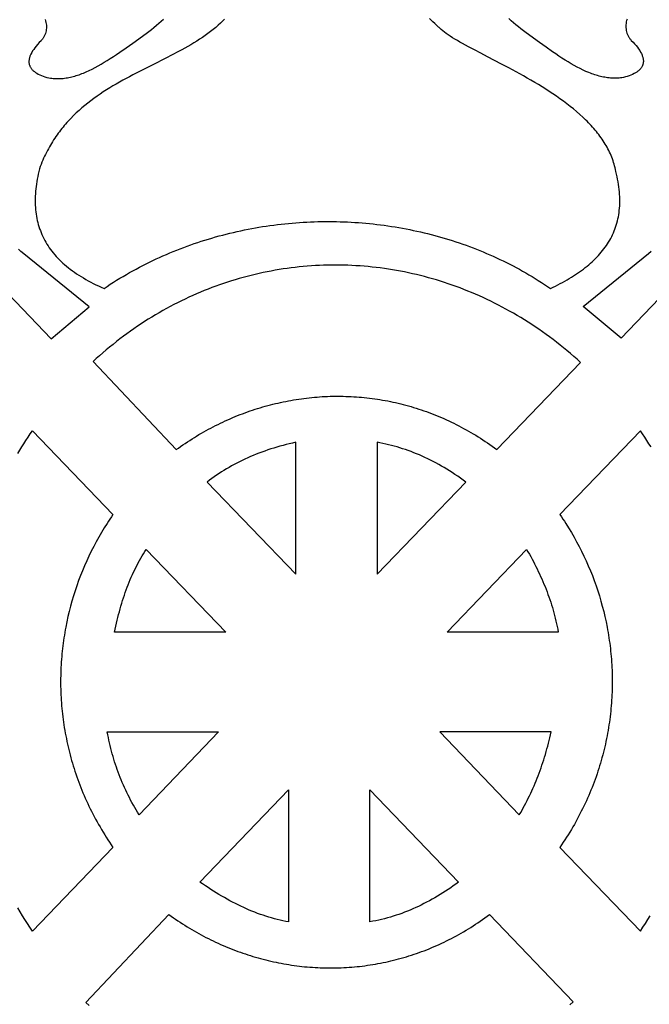
# Model space of a CAD drawing. Extents: x -4262 to 6338, y -1802 to 5805.
# Drawn here: x -3438 to -3247, y 4164 to 4463 of the extents above; entities that cross this region are included whole.
import ezdxf

# ---------------------------------------------------------------- set-up
doc = ezdxf.new("R2010")
doc.units = 0
doc.layers.add('IMPORT_-_2', color=18, linetype='CONTINUOUS')

msp = doc.modelspace()

# ---------------------------------------------------------------- linework, layer by layer
at = {"layer": 'IMPORT_-_2'}
for points in [[(-3430.27, 4462.78), (-3430.13, 4462.35), (-3430.02, 4461.92), (-3429.95, 4461.49), (-3429.9, 4461.05), (-3429.88, 4460.62), (-3429.89, 4460.19), (-3429.93, 4459.76), (-3430, 4459.33), (-3430.09, 4458.92), (-3430.21, 4458.51), (-3430.37, 4458.11), (-3430.45, 4457.92), (-3430.54, 4457.73), (-3430.64, 4457.54), (-3430.75, 4457.35), (-3430.87, 4457.17), (-3430.99, 4456.99), (-3431.11, 4456.82), (-3431.25, 4456.65), (-3431.39, 4456.49), (-3431.53, 4456.33), (-3432.06, 4455.78), (-3432.55, 4455.25), (-3432.99, 4454.73), (-3433.39, 4454.23), (-3433.75, 4453.74), (-3434.07, 4453.26), (-3434.35, 4452.79), (-3434.59, 4452.33), (-3434.69, 4452.11), (-3434.78, 4451.89), (-3434.87, 4451.67), (-3434.94, 4451.46), (-3435, 4451.25), (-3435.06, 4451.04), (-3435.1, 4450.84), (-3435.14, 4450.64), (-3435.16, 4450.44), (-3435.18, 4450.25), (-3435.18, 4450.05), (-3435.18, 4449.87), (-3435.17, 4449.68), (-3435.14, 4449.5), (-3435.11, 4449.32), (-3435.07, 4449.14), (-3435.02, 4448.97), (-3434.96, 4448.8), (-3434.89, 4448.63), (-3434.82, 4448.47), (-3434.73, 4448.3), (-3434.63, 4448.15), (-3434.53, 4447.99), (-3434.41, 4447.84), (-3434.29, 4447.69), (-3434.16, 4447.54), (-3434.02, 4447.4), (-3433.87, 4447.26), (-3433.71, 4447.12), (-3433.55, 4446.99), (-3433.19, 4446.73), (-3432.79, 4446.48), (-3432.37, 4446.25), (-3431.91, 4446.02), (-3431.42, 4445.81), (-3430.89, 4445.61), (-3430.33, 4445.42), (-3429.75, 4445.24), (-3429.13, 4445.08), (-3428.69, 4445.01), (-3428.26, 4444.96), (-3427.83, 4444.92), (-3427.4, 4444.89), (-3426.96, 4444.87), (-3426.53, 4444.86), (-3426.1, 4444.87), (-3425.67, 4444.89), (-3425.23, 4444.92), (-3424.8, 4444.95), (-3424.37, 4445), (-3423.94, 4445.06), (-3423.5, 4445.14), (-3423.07, 4445.22), (-3422.63, 4445.31), (-3422.2, 4445.41), (-3421.76, 4445.52), (-3421.33, 4445.64), (-3420.89, 4445.77), (-3420.45, 4445.91), (-3420.02, 4446.06), (-3419.58, 4446.22), (-3419.14, 4446.38), (-3418.7, 4446.56), (-3417.81, 4446.93), (-3416.92, 4447.34), (-3416.03, 4447.78), (-3415.13, 4448.25), (-3414.22, 4448.74), (-3413.31, 4449.26), (-3412.39, 4449.81), (-3411.47, 4450.38), (-3410.54, 4450.97), (-3409.6, 4451.59), (-3408.65, 4452.22), (-3407.69, 4452.87), (-3405.75, 4454.23), (-3403.77, 4455.64), (-3399.68, 4458.59), (-3398.89, 4459.19), (-3398.11, 4459.8), (-3397.35, 4460.41), (-3396.6, 4461.03), (-3395.87, 4461.66), (-3395.16, 4462.28), (-3394.45, 4462.92)], [(-3375.92, 4462.92), (-3376.44, 4462.41), (-3377.14, 4461.73), (-3377.87, 4461.06), (-3378.62, 4460.41), (-3379.38, 4459.78), (-3380.17, 4459.16), (-3380.97, 4458.55), (-3381.8, 4457.96), (-3382.63, 4457.38), (-3383.49, 4456.81), (-3384.36, 4456.25), (-3385.25, 4455.7), (-3386.15, 4455.16), (-3387.06, 4454.63), (-3387.98, 4454.11), (-3388.92, 4453.59), (-3389.86, 4453.07), (-3391.78, 4452.06), (-3393.74, 4451.06), (-3397.71, 4449.06), (-3399.72, 4448.05), (-3401.74, 4447.03), (-3403.76, 4445.99), (-3404.77, 4445.45), (-3405.77, 4444.91), (-3406.77, 4444.36), (-3407.77, 4443.8), (-3408.76, 4443.23), (-3409.75, 4442.65), (-3410.72, 4442.06), (-3411.7, 4441.45), (-3412.66, 4440.83), (-3413.62, 4440.19), (-3414.56, 4439.54), (-3415.5, 4438.87), (-3416.42, 4438.18), (-3417.33, 4437.48), (-3418.23, 4436.76), (-3419.12, 4436.01), (-3419.99, 4435.25), (-3420.84, 4434.46), (-3421.68, 4433.66), (-3422.5, 4432.82), (-3422.91, 4432.4), (-3423.3, 4431.97), (-3423.7, 4431.53), (-3424.09, 4431.09), (-3424.47, 4430.64), (-3424.86, 4430.18), (-3425.23, 4429.72), (-3425.6, 4429.25), (-3425.97, 4428.77), (-3426.32, 4428.29), (-3426.68, 4427.8), (-3427.03, 4427.3), (-3427.37, 4426.79), (-3427.71, 4426.28), (-3428.04, 4425.76), (-3428.36, 4425.23), (-3428.68, 4424.7), (-3428.99, 4424.15), (-3429.3, 4423.6), (-3429.6, 4423.04), (-3429.9, 4422.48), (-3430.18, 4421.9), (-3430.46, 4421.32), (-3430.74, 4420.72), (-3431, 4420.12), (-3431.26, 4419.51), (-3431.52, 4418.89), (-3431.76, 4418.27), (-3431.97, 4417.48), (-3432.17, 4416.7), (-3432.35, 4415.93), (-3432.51, 4415.16), (-3432.66, 4414.4), (-3432.8, 4413.65), (-3432.91, 4412.91), (-3433.02, 4412.17), (-3433.1, 4411.44), (-3433.18, 4410.71), (-3433.23, 4409.99), (-3433.27, 4409.28), (-3433.3, 4408.57), (-3433.31, 4407.87), (-3433.3, 4407.18), (-3433.28, 4406.5), (-3433.24, 4405.82), (-3433.18, 4405.15), (-3433.11, 4404.48), (-3433.02, 4403.82), (-3432.92, 4403.17), (-3432.8, 4402.52), (-3432.66, 4401.88), (-3432.51, 4401.25), (-3432.34, 4400.62), (-3432.15, 4400), (-3431.95, 4399.39), (-3431.73, 4398.79), (-3431.5, 4398.19), (-3431.25, 4397.59), (-3430.98, 4397.01), (-3430.69, 4396.42), (-3430.39, 4395.85), (-3430.07, 4395.28), (-3429.74, 4394.72), (-3429.39, 4394.17), (-3429.02, 4393.62), (-3428.63, 4393.08), (-3428.23, 4392.55), (-3427.81, 4392.02), (-3427.37, 4391.5), (-3426.91, 4390.98), (-3426.44, 4390.47), (-3425.95, 4389.97), (-3425.44, 4389.47), (-3424.92, 4388.98), (-3424.38, 4388.5), (-3423.82, 4388.02), (-3423.24, 4387.55), (-3422.65, 4387.09), (-3422.03, 4386.63), (-3421.4, 4386.18), (-3420.76, 4385.74), (-3420.09, 4385.3), (-3419.41, 4384.87), (-3418.71, 4384.44), (-3417.99, 4384.02), (-3417.25, 4383.61), (-3416.49, 4383.21), (-3415.72, 4382.81), (-3414.93, 4382.41), (-3414.12, 4382.03), (-3413.29, 4381.64), (-3412.44, 4381.27), (-3411.5, 4381.9), (-3410.54, 4382.53), (-3409.58, 4383.14), (-3408.62, 4383.75), (-3407.65, 4384.34), (-3406.67, 4384.93), (-3405.69, 4385.5), (-3404.7, 4386.07), (-3403.71, 4386.62), (-3402.72, 4387.16), (-3401.72, 4387.7), (-3400.71, 4388.22), (-3399.7, 4388.73), (-3398.69, 4389.24), (-3397.67, 4389.73), (-3396.65, 4390.21), (-3395.62, 4390.68), (-3394.59, 4391.15), (-3393.55, 4391.6), (-3392.51, 4392.04), (-3391.47, 4392.47), (-3390.42, 4392.9), (-3389.37, 4393.31), (-3388.32, 4393.71), (-3387.26, 4394.1), (-3386.2, 4394.48), (-3385.13, 4394.86), (-3384.07, 4395.22), (-3383, 4395.57), (-3381.92, 4395.91), (-3380.84, 4396.24), (-3379.77, 4396.56), (-3378.68, 4396.87), (-3377.6, 4397.18), (-3376.51, 4397.47), (-3375.42, 4397.75), (-3374.33, 4398.02), (-3373.23, 4398.28), (-3372.14, 4398.53), (-3371.04, 4398.77), (-3369.94, 4399), (-3368.84, 4399.23), (-3367.73, 4399.44), (-3366.63, 4399.64), (-3365.52, 4399.83), (-3364.41, 4400.01), (-3363.3, 4400.18), (-3362.19, 4400.34), (-3361.07, 4400.49), (-3359.96, 4400.63), (-3358.84, 4400.77), (-3357.73, 4400.89), (-3356.61, 4401), (-3355.49, 4401.1), (-3354.38, 4401.19), (-3353.26, 4401.27), (-3352.14, 4401.34), (-3351.02, 4401.4), (-3349.9, 4401.46), (-3348.78, 4401.5), (-3347.66, 4401.53), (-3346.54, 4401.55), (-3345.41, 4401.56), (-3344.29, 4401.57), (-3343.17, 4401.56), (-3342.05, 4401.54), (-3340.94, 4401.51), (-3339.82, 4401.47), (-3338.7, 4401.43), (-3337.58, 4401.37), (-3336.47, 4401.3), (-3335.35, 4401.22), (-3334.24, 4401.14), (-3333.12, 4401.04), (-3332.01, 4400.93), (-3330.9, 4400.82), (-3329.79, 4400.69), (-3328.68, 4400.55), (-3327.57, 4400.41), (-3326.47, 4400.25), (-3325.37, 4400.09), (-3324.27, 4399.91), (-3323.17, 4399.72), (-3322.07, 4399.53), (-3320.97, 4399.32), (-3319.88, 4399.11), (-3318.79, 4398.88), (-3317.7, 4398.65), (-3316.62, 4398.4), (-3315.54, 4398.15), (-3314.45, 4397.89), (-3313.38, 4397.61), (-3312.3, 4397.33), (-3311.23, 4397.04), (-3310.16, 4396.73), (-3309.1, 4396.42), (-3308.04, 4396.1), (-3306.98, 4395.76), (-3305.92, 4395.42), (-3304.87, 4395.07), (-3303.82, 4394.71), (-3302.78, 4394.34), (-3301.74, 4393.96), (-3300.7, 4393.56), (-3299.67, 4393.16), (-3298.64, 4392.75), (-3297.62, 4392.33), (-3296.6, 4391.9), (-3295.58, 4391.46), (-3294.57, 4391.01), (-3293.56, 4390.55), (-3292.56, 4390.09), (-3291.56, 4389.61), (-3290.57, 4389.12), (-3289.58, 4388.62), (-3288.6, 4388.11), (-3287.62, 4387.6), (-3286.65, 4387.07), (-3285.69, 4386.53), (-3284.73, 4385.99), (-3283.77, 4385.43), (-3282.82, 4384.87), (-3281.88, 4384.29), (-3280.94, 4383.71), (-3280, 4383.11), (-3279.08, 4382.51), (-3278.16, 4381.89), (-3277.24, 4381.27), (-3276.49, 4381.63), (-3275.75, 4381.99), (-3275.03, 4382.36), (-3274.32, 4382.74), (-3273.61, 4383.11), (-3272.92, 4383.5), (-3272.25, 4383.88), (-3271.58, 4384.27), (-3270.93, 4384.67), (-3270.29, 4385.07), (-3269.66, 4385.48), (-3269.05, 4385.89), (-3268.45, 4386.31), (-3267.86, 4386.73), (-3267.29, 4387.16), (-3266.73, 4387.59), (-3266.18, 4388.03), (-3265.64, 4388.47), (-3265.12, 4388.92), (-3264.62, 4389.38), (-3264.12, 4389.84), (-3263.64, 4390.31), (-3263.18, 4390.78), (-3262.73, 4391.26), (-3262.29, 4391.75), (-3261.87, 4392.24), (-3261.46, 4392.74), (-3261.07, 4393.25), (-3260.69, 4393.76), (-3260.32, 4394.28), (-3259.97, 4394.81), (-3259.64, 4395.35), (-3259.32, 4395.89), (-3259.02, 4396.44), (-3258.73, 4396.99), (-3258.45, 4397.56), (-3258.2, 4398.13), (-3257.95, 4398.71), (-3257.73, 4399.29), (-3257.52, 4399.89), (-3257.32, 4400.49), (-3257.14, 4401.1), (-3256.98, 4401.72), (-3256.83, 4402.34), (-3256.7, 4402.98), (-3256.59, 4403.62), (-3256.49, 4404.28), (-3256.41, 4404.94), (-3256.35, 4405.61), (-3256.3, 4406.28), (-3256.27, 4406.97), (-3256.26, 4407.67), (-3256.26, 4408.37), (-3256.29, 4409.09), (-3256.33, 4409.81), (-3256.38, 4410.54), (-3256.46, 4411.29), (-3256.55, 4412.04), (-3256.66, 4412.8), (-3256.79, 4413.57), (-3256.93, 4414.35), (-3257.09, 4415.14), (-3257.28, 4415.95), (-3257.48, 4416.76), (-3257.58, 4417.31), (-3257.7, 4417.85), (-3257.83, 4418.39), (-3257.98, 4418.93), (-3258.14, 4419.46), (-3258.31, 4419.99), (-3258.49, 4420.51), (-3258.69, 4421.03), (-3258.9, 4421.55), (-3259.12, 4422.06), (-3259.35, 4422.57), (-3259.6, 4423.07), (-3259.86, 4423.57), (-3260.12, 4424.07), (-3260.4, 4424.56), (-3260.69, 4425.05), (-3260.99, 4425.53), (-3261.3, 4426.01), (-3261.62, 4426.49), (-3261.95, 4426.96), (-3262.29, 4427.43), (-3262.64, 4427.9), (-3263, 4428.36), (-3263.37, 4428.82), (-3263.74, 4429.27), (-3264.13, 4429.73), (-3264.52, 4430.17), (-3264.92, 4430.62), (-3265.33, 4431.06), (-3265.75, 4431.5), (-3266.18, 4431.93), (-3266.61, 4432.36), (-3267.5, 4433.21), (-3268.42, 4434.04), (-3269.36, 4434.87), (-3270.32, 4435.67), (-3271.31, 4436.47), (-3272.32, 4437.25), (-3273.34, 4438.02), (-3274.39, 4438.78), (-3275.45, 4439.52), (-3276.52, 4440.25), (-3277.61, 4440.97), (-3278.7, 4441.68), (-3279.81, 4442.38), (-3280.92, 4443.06), (-3282.04, 4443.73), (-3283.16, 4444.39), (-3284.29, 4445.04), (-3285.41, 4445.68), (-3286.54, 4446.31), (-3287.66, 4446.92), (-3289.88, 4448.13), (-3292.08, 4449.29), (-3296.32, 4451.49), (-3298.34, 4452.54), (-3300.28, 4453.55), (-3302.12, 4454.52), (-3303.85, 4455.47), (-3304.66, 4455.92), (-3305.45, 4456.38), (-3306.2, 4456.82), (-3306.91, 4457.26), (-3307.59, 4457.69), (-3308.22, 4458.11), (-3308.82, 4458.53), (-3309.37, 4458.94), (-3309.88, 4459.34), (-3310.34, 4459.73), (-3310.75, 4460.12), (-3310.94, 4460.32), (-3311.12, 4460.51), (-3311.71, 4461.01), (-3312.29, 4461.53), (-3312.85, 4462.06), (-3313.41, 4462.6), (-3313.94, 4463.14)], [(-3254.05, 4462.91), (-3254.19, 4462.48), (-3254.3, 4462.05), (-3254.37, 4461.62), (-3254.42, 4461.18), (-3254.44, 4460.75), (-3254.43, 4460.32), (-3254.39, 4459.89), (-3254.33, 4459.47), (-3254.23, 4459.05), (-3254.11, 4458.64), (-3253.96, 4458.24), (-3253.87, 4458.05), (-3253.78, 4457.86), (-3253.68, 4457.67), (-3253.57, 4457.48), (-3253.46, 4457.3), (-3253.34, 4457.13), (-3253.21, 4456.95), (-3253.07, 4456.78), (-3252.93, 4456.62), (-3252.79, 4456.46), (-3252.26, 4455.92), (-3251.77, 4455.38), (-3251.33, 4454.87), (-3250.93, 4454.36), (-3250.57, 4453.87), (-3250.25, 4453.39), (-3249.97, 4452.92), (-3249.73, 4452.46), (-3249.63, 4452.24), (-3249.54, 4452.02), (-3249.45, 4451.81), (-3249.38, 4451.59), (-3249.32, 4451.38), (-3249.26, 4451.17), (-3249.22, 4450.97), (-3249.18, 4450.77), (-3249.16, 4450.57), (-3249.14, 4450.38), (-3249.14, 4450.19), (-3249.14, 4450), (-3249.15, 4449.81), (-3249.18, 4449.63), (-3249.21, 4449.45), (-3249.25, 4449.27), (-3249.3, 4449.1), (-3249.36, 4448.93), (-3249.43, 4448.76), (-3249.51, 4448.6), (-3249.59, 4448.44), (-3249.69, 4448.28), (-3249.79, 4448.12), (-3249.91, 4447.97), (-3250.03, 4447.82), (-3250.16, 4447.68), (-3250.3, 4447.53), (-3250.45, 4447.39), (-3250.61, 4447.26), (-3250.78, 4447.12), (-3251.13, 4446.86), (-3251.53, 4446.61), (-3251.95, 4446.38), (-3252.41, 4446.16), (-3252.9, 4445.94), (-3253.43, 4445.74), (-3253.99, 4445.55), (-3254.57, 4445.38), (-3255.19, 4445.21), (-3255.63, 4445.14), (-3256.06, 4445.09), (-3256.49, 4445.05), (-3256.92, 4445.02), (-3257.36, 4445), (-3257.79, 4445), (-3258.22, 4445), (-3258.65, 4445.02), (-3259.09, 4445.05), (-3259.52, 4445.09), (-3259.95, 4445.14), (-3260.38, 4445.2), (-3260.82, 4445.27), (-3261.25, 4445.35), (-3261.69, 4445.44), (-3262.12, 4445.54), (-3262.56, 4445.65), (-3262.99, 4445.77), (-3263.43, 4445.9), (-3263.87, 4446.04), (-3264.31, 4446.19), (-3264.74, 4446.35), (-3265.18, 4446.52), (-3265.63, 4446.69), (-3266.51, 4447.07), (-3267.4, 4447.47), (-3268.29, 4447.91), (-3269.19, 4448.38), (-3270.1, 4448.87), (-3271.01, 4449.39), (-3271.93, 4449.94), (-3272.85, 4450.51), (-3273.78, 4451.11), (-3274.72, 4451.72), (-3275.67, 4452.35), (-3276.63, 4453.01), (-3278.57, 4454.36), (-3280.55, 4455.77), (-3284.64, 4458.72), (-3285.43, 4459.32), (-3286.21, 4459.93), (-3286.97, 4460.55), (-3287.72, 4461.16), (-3288.45, 4461.79), (-3289.17, 4462.42), (-3289.87, 4463.05)], [(-3495.44, 4436.1), (-3428.44, 4366.04), (-3416.96, 4375.7), (-3436.78, 4391.78), (-3437.59, 4392.45), (-3438.38, 4393.13)], [(-3188.88, 4436.23), (-3255.88, 4366.17), (-3267.36, 4375.84), (-3247.54, 4391.91), (-3246.73, 4392.58)], [(-3438.57, 4331.2), (-3437.96, 4332.21), (-3437.34, 4333.22), (-3436.71, 4334.21), (-3436.08, 4335.2), (-3435.43, 4336.18), (-3434.78, 4337.16), (-3434.11, 4338.12), (-3409.73, 4312.71), (-3410.18, 4312.05), (-3410.64, 4311.38), (-3411.08, 4310.71), (-3411.52, 4310.04), (-3412.38, 4308.67), (-3413.22, 4307.29), (-3414.03, 4305.9), (-3414.81, 4304.48), (-3415.57, 4303.06), (-3416.3, 4301.62), (-3417.01, 4300.16), (-3417.69, 4298.7), (-3418.34, 4297.22), (-3418.97, 4295.72), (-3419.57, 4294.22), (-3420.14, 4292.7), (-3420.69, 4291.17), (-3421.21, 4289.64), (-3421.69, 4288.09), (-3422.16, 4286.53), (-3422.59, 4284.96), (-3422.99, 4283.38), (-3423.37, 4281.8), (-3423.72, 4280.2), (-3424.04, 4278.6), (-3424.19, 4277.8), (-3424.33, 4276.99), (-3424.46, 4276.19), (-3424.59, 4275.38), (-3424.71, 4274.57), (-3424.82, 4273.76), (-3424.92, 4272.94), (-3425.02, 4272.13), (-3425.11, 4271.31), (-3425.19, 4270.5), (-3425.26, 4269.68), (-3425.33, 4268.86), (-3425.39, 4268.04), (-3425.44, 4267.21), (-3425.49, 4266.39), (-3425.52, 4265.57), (-3425.55, 4264.74), (-3425.57, 4263.92), (-3425.58, 4263.09), (-3425.59, 4262.26), (-3425.59, 4261.44), (-3425.58, 4260.61), (-3425.56, 4259.78), (-3425.53, 4258.95), (-3425.5, 4258.12), (-3425.46, 4257.29), (-3425.41, 4256.46), (-3425.35, 4255.63), (-3425.28, 4254.8), (-3425.21, 4253.97), (-3425.13, 4253.13), (-3425.04, 4252.3), (-3424.94, 4251.47), (-3424.83, 4250.64), (-3424.72, 4249.81), (-3424.6, 4248.98), (-3424.47, 4248.15), (-3424.33, 4247.31), (-3424.18, 4246.48), (-3424.03, 4245.65), (-3423.86, 4244.82), (-3423.69, 4243.99), (-3423.51, 4243.17), (-3423.32, 4242.34), (-3423.12, 4241.51), (-3422.92, 4240.68), (-3422.71, 4239.86), (-3422.48, 4239.03), (-3422.25, 4238.21), (-3422.01, 4237.38), (-3421.77, 4236.56), (-3421.51, 4235.74), (-3421.25, 4234.92), (-3420.97, 4234.1), (-3420.69, 4233.28), (-3420.4, 4232.47), (-3420.1, 4231.65), (-3419.79, 4230.84), (-3419.48, 4230.02), (-3419.15, 4229.21), (-3418.82, 4228.4), (-3418.47, 4227.6), (-3418.12, 4226.79), (-3417.76, 4225.99), (-3417.39, 4225.18), (-3417.01, 4224.38), (-3416.62, 4223.58), (-3416.23, 4222.79), (-3415.82, 4221.99), (-3415.41, 4221.2), (-3414.99, 4220.41), (-3414.55, 4219.62), (-3414.11, 4218.83), (-3413.66, 4218.05), (-3413.2, 4217.26), (-3412.73, 4216.48), (-3412.25, 4215.71), (-3411.77, 4214.93), (-3411.27, 4214.16), (-3410.76, 4213.39), (-3410.25, 4212.62), (-3409.73, 4211.86), (-3434.11, 4186.47), (-3434.88, 4187.63), (-3435.64, 4188.79), (-3436.39, 4189.96), (-3437.12, 4191.13), (-3437.83, 4192.31), (-3438.54, 4193.49)], [(-3246.8, 4333.22), (-3247.43, 4334.21), (-3248.07, 4335.2), (-3248.72, 4336.18), (-3249.37, 4337.16), (-3250.03, 4338.12), (-3274.42, 4312.71), (-3273.96, 4312.05), (-3273.51, 4311.38), (-3273.06, 4310.71), (-3272.62, 4310.04), (-3271.76, 4308.67), (-3270.93, 4307.29), (-3270.12, 4305.9), (-3269.33, 4304.48), (-3268.57, 4303.06), (-3267.84, 4301.62), (-3267.13, 4300.16), (-3266.45, 4298.7), (-3265.8, 4297.22), (-3265.17, 4295.72), (-3264.57, 4294.22), (-3264, 4292.7), (-3263.46, 4291.17), (-3262.94, 4289.64), (-3262.45, 4288.09), (-3261.99, 4286.53), (-3261.56, 4284.96), (-3261.15, 4283.38), (-3260.77, 4281.8), (-3260.43, 4280.2), (-3260.11, 4278.6), (-3259.96, 4277.8), (-3259.82, 4276.99), (-3259.68, 4276.19), (-3259.56, 4275.38), (-3259.44, 4274.57), (-3259.33, 4273.76), (-3259.22, 4272.94), (-3259.13, 4272.13), (-3259.04, 4271.31), (-3258.95, 4270.5), (-3258.88, 4269.68), (-3258.81, 4268.86), (-3258.75, 4268.04), (-3258.7, 4267.21), (-3258.66, 4266.39), (-3258.62, 4265.57), (-3258.59, 4264.74), (-3258.57, 4263.92), (-3258.56, 4263.09), (-3258.56, 4262.26), (-3258.56, 4261.44), (-3258.57, 4260.61), (-3258.59, 4259.78), (-3258.61, 4258.95), (-3258.65, 4258.12), (-3258.69, 4257.29), (-3258.74, 4256.46), (-3258.8, 4255.63), (-3258.86, 4254.8), (-3258.94, 4253.97), (-3259.02, 4253.13), (-3259.11, 4252.3), (-3259.21, 4251.47), (-3259.31, 4250.64), (-3259.43, 4249.81), (-3259.55, 4248.98), (-3259.68, 4248.15), (-3259.82, 4247.31), (-3259.96, 4246.48), (-3260.12, 4245.65), (-3260.28, 4244.82), (-3260.45, 4243.99), (-3260.63, 4243.17), (-3260.82, 4242.34), (-3261.02, 4241.51), (-3261.23, 4240.68), (-3261.44, 4239.86), (-3261.66, 4239.03), (-3261.89, 4238.21), (-3262.13, 4237.38), (-3262.38, 4236.56), (-3262.63, 4235.74), (-3262.9, 4234.92), (-3263.17, 4234.1), (-3263.45, 4233.28), (-3263.75, 4232.47), (-3264.04, 4231.65), (-3264.35, 4230.84), (-3264.67, 4230.02), (-3265, 4229.21), (-3265.33, 4228.4), (-3265.67, 4227.6), (-3266.02, 4226.79), (-3266.39, 4225.99), (-3266.75, 4225.18), (-3267.13, 4224.38), (-3267.52, 4223.58), (-3267.92, 4222.79), (-3268.32, 4221.99), (-3268.74, 4221.2), (-3269.16, 4220.41), (-3269.59, 4219.62), (-3270.03, 4218.83), (-3270.48, 4218.05), (-3270.94, 4217.26), (-3271.41, 4216.48), (-3271.89, 4215.71), (-3272.38, 4214.93), (-3272.87, 4214.16), (-3273.38, 4213.39), (-3273.9, 4212.62), (-3274.42, 4211.86), (-3250.03, 4186.47), (-3249.26, 4187.63), (-3248.5, 4188.79), (-3247.76, 4189.96), (-3247.03, 4191.13)], [(-3416.97, 4163.93), (-3417.97, 4164.84), (-3392.8, 4191.51), (-3392.13, 4191.02), (-3391.45, 4190.54), (-3390.76, 4190.07), (-3390.07, 4189.6), (-3389.38, 4189.14), (-3388.69, 4188.69), (-3387.99, 4188.25), (-3387.29, 4187.81), (-3386.58, 4187.38), (-3385.88, 4186.96), (-3385.17, 4186.54), (-3384.45, 4186.14), (-3383.74, 4185.74), (-3383.02, 4185.34), (-3382.3, 4184.96), (-3381.57, 4184.58), (-3380.84, 4184.21), (-3380.11, 4183.84), (-3379.38, 4183.49), (-3378.65, 4183.14), (-3377.91, 4182.8), (-3377.17, 4182.46), (-3376.42, 4182.14), (-3375.68, 4181.82), (-3374.93, 4181.51), (-3374.18, 4181.2), (-3373.43, 4180.91), (-3372.68, 4180.62), (-3371.92, 4180.34), (-3371.16, 4180.07), (-3370.4, 4179.8), (-3369.64, 4179.54), (-3368.88, 4179.29), (-3368.11, 4179.05), (-3367.35, 4178.81), (-3366.58, 4178.58), (-3365.81, 4178.36), (-3365.03, 4178.15), (-3364.26, 4177.94), (-3363.48, 4177.74), (-3362.71, 4177.55), (-3361.93, 4177.37), (-3361.15, 4177.2), (-3360.37, 4177.03), (-3359.59, 4176.87), (-3358.81, 4176.72), (-3358.02, 4176.58), (-3357.24, 4176.44), (-3356.45, 4176.31), (-3355.66, 4176.19), (-3354.87, 4176.08), (-3354.09, 4175.97), (-3353.3, 4175.87), (-3352.51, 4175.78), (-3351.71, 4175.7), (-3350.92, 4175.63), (-3350.13, 4175.56), (-3349.34, 4175.5), (-3348.54, 4175.45), (-3347.75, 4175.41), (-3346.96, 4175.38), (-3346.16, 4175.35), (-3345.37, 4175.33), (-3344.57, 4175.32), (-3343.78, 4175.32), (-3342.98, 4175.32), (-3342.19, 4175.33), (-3341.39, 4175.35), (-3340.6, 4175.38), (-3339.8, 4175.42), (-3339.01, 4175.46), (-3338.21, 4175.51), (-3337.42, 4175.58), (-3336.62, 4175.64), (-3335.83, 4175.72), (-3335.04, 4175.8), (-3334.24, 4175.9), (-3333.45, 4176), (-3332.66, 4176.11), (-3331.87, 4176.22), (-3331.08, 4176.35), (-3330.29, 4176.48), (-3329.5, 4176.62), (-3328.71, 4176.77), (-3327.93, 4176.93), (-3327.14, 4177.09), (-3326.35, 4177.27), (-3325.57, 4177.45), (-3324.79, 4177.64), (-3324.01, 4177.83), (-3323.23, 4178.04), (-3322.45, 4178.25), (-3321.67, 4178.48), (-3320.89, 4178.71), (-3320.12, 4178.95), (-3319.34, 4179.19), (-3318.57, 4179.45), (-3317.8, 4179.71), (-3317.03, 4179.98), (-3316.27, 4180.26), (-3315.5, 4180.55), (-3314.74, 4180.85), (-3313.98, 4181.15), (-3313.22, 4181.47), (-3312.46, 4181.79), (-3311.71, 4182.12), (-3310.95, 4182.46), (-3310.2, 4182.8), (-3309.45, 4183.16), (-3308.71, 4183.52), (-3307.96, 4183.89), (-3307.22, 4184.28), (-3306.48, 4184.66), (-3305.74, 4185.06), (-3305.01, 4185.47), (-3304.28, 4185.88), (-3303.55, 4186.3), (-3302.82, 4186.73), (-3302.1, 4187.17), (-3301.38, 4187.62), (-3300.66, 4188.08), (-3299.94, 4188.54), (-3299.23, 4189.02), (-3298.52, 4189.5), (-3297.81, 4189.99), (-3297.11, 4190.49), (-3296.41, 4190.99), (-3295.71, 4191.51), (-3270.34, 4165.05), (-3271.36, 4164.14)]]:
    msp.add_lwpolyline(points, dxfattribs=at)
for points in [[(-3390.62, 4332.42), (-3389.94, 4332.9), (-3389.26, 4333.38), (-3388.57, 4333.86), (-3387.89, 4334.32), (-3387.2, 4334.78), (-3386.5, 4335.23), (-3385.8, 4335.68), (-3385.1, 4336.12), (-3384.4, 4336.54), (-3383.69, 4336.97), (-3382.98, 4337.38), (-3382.27, 4337.79), (-3381.55, 4338.19), (-3380.83, 4338.58), (-3380.11, 4338.97), (-3379.38, 4339.35), (-3378.66, 4339.72), (-3377.93, 4340.08), (-3377.19, 4340.44), (-3376.46, 4340.79), (-3375.72, 4341.13), (-3374.98, 4341.46), (-3374.24, 4341.79), (-3373.49, 4342.11), (-3372.75, 4342.42), (-3372, 4342.72), (-3371.25, 4343.02), (-3370.49, 4343.31), (-3369.74, 4343.59), (-3368.98, 4343.86), (-3368.22, 4344.13), (-3367.46, 4344.39), (-3366.69, 4344.64), (-3365.93, 4344.88), (-3365.16, 4345.12), (-3364.39, 4345.34), (-3363.62, 4345.57), (-3362.85, 4345.78), (-3362.07, 4345.98), (-3361.3, 4346.18), (-3360.52, 4346.37), (-3359.74, 4346.55), (-3358.96, 4346.73), (-3358.18, 4346.9), (-3357.4, 4347.05), (-3356.62, 4347.21), (-3355.84, 4347.35), (-3355.05, 4347.49), (-3354.26, 4347.62), (-3353.48, 4347.74), (-3352.69, 4347.85), (-3351.9, 4347.95), (-3351.11, 4348.05), (-3350.32, 4348.14), (-3349.53, 4348.22), (-3348.74, 4348.3), (-3347.94, 4348.36), (-3347.15, 4348.42), (-3346.36, 4348.47), (-3345.56, 4348.52), (-3344.77, 4348.55), (-3343.98, 4348.58), (-3343.18, 4348.6), (-3342.39, 4348.61), (-3341.59, 4348.61), (-3340.8, 4348.61), (-3340, 4348.59), (-3339.21, 4348.57), (-3338.41, 4348.54), (-3337.61, 4348.51), (-3336.82, 4348.46), (-3336.03, 4348.41), (-3335.23, 4348.35), (-3334.44, 4348.28), (-3333.64, 4348.21), (-3332.85, 4348.12), (-3332.06, 4348.03), (-3331.27, 4347.93), (-3330.47, 4347.82), (-3329.68, 4347.7), (-3328.89, 4347.58), (-3328.1, 4347.45), (-3327.31, 4347.31), (-3326.53, 4347.16), (-3325.74, 4347), (-3324.95, 4346.83), (-3324.17, 4346.66), (-3323.38, 4346.48), (-3322.6, 4346.29), (-3321.82, 4346.09), (-3321.04, 4345.89), (-3320.26, 4345.67), (-3319.48, 4345.45), (-3318.71, 4345.22), (-3317.93, 4344.98), (-3317.16, 4344.73), (-3316.39, 4344.48), (-3315.62, 4344.21), (-3314.85, 4343.94), (-3314.08, 4343.66), (-3313.32, 4343.37), (-3312.55, 4343.08), (-3311.79, 4342.77), (-3311.03, 4342.46), (-3310.28, 4342.14), (-3309.52, 4341.81), (-3308.77, 4341.47), (-3308.02, 4341.12), (-3307.27, 4340.77), (-3306.52, 4340.4), (-3305.78, 4340.03), (-3305.03, 4339.65), (-3304.29, 4339.26), (-3303.56, 4338.87), (-3302.82, 4338.46), (-3302.09, 4338.05), (-3301.36, 4337.62), (-3300.64, 4337.19), (-3299.91, 4336.75), (-3299.19, 4336.3), (-3298.47, 4335.85), (-3297.76, 4335.38), (-3297.04, 4334.91), (-3296.33, 4334.43), (-3295.63, 4333.94), (-3294.92, 4333.44), (-3294.22, 4332.93), (-3293.53, 4332.42), (-3268.16, 4358.87), (-3269.17, 4359.79), (-3270.19, 4360.68), (-3271.22, 4361.57), (-3272.26, 4362.44), (-3273.3, 4363.29), (-3274.34, 4364.13), (-3275.4, 4364.96), (-3276.46, 4365.77), (-3277.52, 4366.57), (-3278.6, 4367.35), (-3279.67, 4368.12), (-3280.76, 4368.88), (-3281.85, 4369.62), (-3282.94, 4370.34), (-3284.04, 4371.06), (-3285.15, 4371.75), (-3286.26, 4372.44), (-3287.38, 4373.1), (-3288.5, 4373.76), (-3289.62, 4374.4), (-3290.75, 4375.02), (-3291.89, 4375.64), (-3293.03, 4376.23), (-3294.17, 4376.82), (-3295.32, 4377.38), (-3296.48, 4377.94), (-3297.63, 4378.48), (-3298.79, 4379), (-3299.96, 4379.51), (-3301.13, 4380.01), (-3302.3, 4380.49), (-3303.47, 4380.96), (-3304.65, 4381.42), (-3305.84, 4381.85), (-3307.02, 4382.28), (-3308.21, 4382.69), (-3309.4, 4383.09), (-3310.6, 4383.47), (-3311.8, 4383.84), (-3313, 4384.19), (-3314.2, 4384.53), (-3315.4, 4384.85), (-3316.61, 4385.16), (-3317.82, 4385.46), (-3319.03, 4385.74), (-3320.24, 4386.01), (-3321.46, 4386.26), (-3322.68, 4386.5), (-3323.9, 4386.72), (-3325.12, 4386.93), (-3326.34, 4387.13), (-3327.56, 4387.31), (-3328.78, 4387.48), (-3330.01, 4387.63), (-3331.24, 4387.77), (-3332.46, 4387.89), (-3333.69, 4388), (-3334.92, 4388.09), (-3336.15, 4388.17), (-3337.38, 4388.24), (-3338.61, 4388.29), (-3339.84, 4388.33), (-3341.07, 4388.35), (-3342.3, 4388.36), (-3343.53, 4388.36), (-3344.76, 4388.34), (-3345.98, 4388.3), (-3347.21, 4388.26), (-3348.44, 4388.19), (-3349.67, 4388.12), (-3350.89, 4388.02), (-3352.12, 4387.92), (-3353.34, 4387.8), (-3354.57, 4387.66), (-3355.79, 4387.51), (-3357.01, 4387.35), (-3358.23, 4387.17), (-3359.45, 4386.98), (-3360.66, 4386.78), (-3361.87, 4386.55), (-3363.09, 4386.32), (-3364.3, 4386.07), (-3365.5, 4385.81), (-3366.71, 4385.53), (-3367.91, 4385.24), (-3369.11, 4384.93), (-3370.31, 4384.61), (-3371.51, 4384.27), (-3372.7, 4383.92), (-3373.89, 4383.56), (-3375.07, 4383.18), (-3376.26, 4382.79), (-3377.44, 4382.38), (-3378.61, 4381.96), (-3379.78, 4381.52), (-3380.95, 4381.07), (-3382.12, 4380.61), (-3383.28, 4380.13), (-3384.44, 4379.64), (-3385.59, 4379.13), (-3386.74, 4378.61), (-3387.89, 4378.07), (-3389.03, 4377.52), (-3390.16, 4376.95), (-3391.29, 4376.37), (-3392.42, 4375.78), (-3393.54, 4375.17), (-3394.66, 4374.55), (-3395.77, 4373.91), (-3396.88, 4373.26), (-3397.98, 4372.6), (-3399.07, 4371.92), (-3400.16, 4371.22), (-3401.25, 4370.51), (-3402.33, 4369.79), (-3403.4, 4369.05), (-3404.47, 4368.3), (-3405.53, 4367.54), (-3406.58, 4366.76), (-3407.63, 4365.96), (-3408.67, 4365.15), (-3409.71, 4364.33), (-3410.74, 4363.49), (-3411.76, 4362.64), (-3412.78, 4361.77), (-3413.78, 4360.89), (-3414.79, 4360), (-3415.78, 4359.09)], [(-3381.22, 4322.6), (-3354.39, 4294.65), (-3354.39, 4334.64), (-3355.37, 4334.42), (-3356.34, 4334.19), (-3357.3, 4333.96), (-3358.25, 4333.71), (-3359.19, 4333.45), (-3360.12, 4333.18), (-3361.05, 4332.9), (-3361.96, 4332.61), (-3362.87, 4332.31), (-3363.76, 4332), (-3364.65, 4331.68), (-3365.53, 4331.35), (-3366.39, 4331.01), (-3367.25, 4330.66), (-3368.1, 4330.3), (-3368.95, 4329.92), (-3369.78, 4329.54), (-3370.6, 4329.15), (-3371.42, 4328.74), (-3372.22, 4328.33), (-3373.02, 4327.91), (-3373.81, 4327.48), (-3374.59, 4327.03), (-3375.36, 4326.58), (-3376.12, 4326.12), (-3376.88, 4325.64), (-3377.62, 4325.16), (-3378.36, 4324.67), (-3379.08, 4324.17), (-3379.8, 4323.65), (-3380.51, 4323.13)], [(-3329.76, 4334.64), (-3329.76, 4294.65), (-3302.93, 4322.6), (-3303.74, 4323.2), (-3304.55, 4323.78), (-3305.36, 4324.35), (-3306.18, 4324.9), (-3307, 4325.44), (-3307.81, 4325.97), (-3308.64, 4326.48), (-3309.46, 4326.97), (-3310.28, 4327.45), (-3311.11, 4327.92), (-3311.94, 4328.37), (-3312.77, 4328.81), (-3313.6, 4329.24), (-3314.43, 4329.64), (-3315.27, 4330.04), (-3316.11, 4330.42), (-3316.95, 4330.79), (-3317.79, 4331.14), (-3318.63, 4331.48), (-3319.48, 4331.81), (-3320.32, 4332.12), (-3321.17, 4332.42), (-3322.02, 4332.7), (-3322.87, 4332.97), (-3323.73, 4333.23), (-3324.58, 4333.47), (-3325.44, 4333.7), (-3326.3, 4333.91), (-3327.16, 4334.11), (-3328.03, 4334.3), (-3328.89, 4334.48)], [(-3375.58, 4277.12), (-3409.27, 4277.12), (-3409.08, 4278.02), (-3408.89, 4278.91), (-3408.68, 4279.8), (-3408.47, 4280.69), (-3408.26, 4281.56), (-3408.03, 4282.43), (-3407.81, 4283.29), (-3407.57, 4284.14), (-3407.33, 4284.99), (-3407.08, 4285.83), (-3406.82, 4286.66), (-3406.56, 4287.48), (-3406.29, 4288.3), (-3406.01, 4289.11), (-3405.72, 4289.91), (-3405.43, 4290.7), (-3405.13, 4291.48), (-3404.82, 4292.26), (-3404.5, 4293.02), (-3404.18, 4293.78), (-3403.85, 4294.53), (-3403.51, 4295.27), (-3403.16, 4296), (-3402.8, 4296.73), (-3402.44, 4297.44), (-3402.06, 4298.15), (-3401.68, 4298.85), (-3401.29, 4299.53), (-3400.89, 4300.21), (-3400.48, 4300.88), (-3400.07, 4301.54), (-3399.64, 4302.19)], [(-3308.55, 4277.12), (-3284.5, 4302.19), (-3284.08, 4301.46), (-3283.66, 4300.72), (-3283.25, 4299.99), (-3282.85, 4299.25), (-3282.45, 4298.5), (-3282.06, 4297.76), (-3281.68, 4297.01), (-3281.31, 4296.26), (-3280.94, 4295.5), (-3280.58, 4294.74), (-3280.23, 4293.98), (-3279.89, 4293.21), (-3279.56, 4292.45), (-3279.23, 4291.67), (-3278.91, 4290.9), (-3278.61, 4290.12), (-3278.31, 4289.33), (-3278.01, 4288.55), (-3277.73, 4287.76), (-3277.46, 4286.96), (-3277.19, 4286.16), (-3276.94, 4285.36), (-3276.69, 4284.55), (-3276.45, 4283.74), (-3276.22, 4282.93), (-3276, 4282.11), (-3275.79, 4281.29), (-3275.59, 4280.46), (-3275.4, 4279.63), (-3275.22, 4278.8), (-3275.05, 4277.96), (-3274.89, 4277.12)], [(-3377.76, 4246.85), (-3401.83, 4221.76), (-3402.28, 4222.49), (-3402.72, 4223.22), (-3403.15, 4223.95), (-3403.57, 4224.69), (-3403.98, 4225.44), (-3404.38, 4226.18), (-3404.77, 4226.93), (-3405.15, 4227.69), (-3405.52, 4228.45), (-3405.88, 4229.21), (-3406.24, 4229.97), (-3406.58, 4230.74), (-3406.91, 4231.51), (-3407.24, 4232.29), (-3407.55, 4233.07), (-3407.85, 4233.85), (-3408.15, 4234.64), (-3408.44, 4235.43), (-3408.71, 4236.22), (-3408.98, 4237.02), (-3409.24, 4237.82), (-3409.48, 4238.62), (-3409.72, 4239.43), (-3409.95, 4240.24), (-3410.17, 4241.05), (-3410.38, 4241.87), (-3410.59, 4242.69), (-3410.78, 4243.51), (-3410.96, 4244.34), (-3411.14, 4245.17), (-3411.3, 4246.01), (-3411.46, 4246.85)], [(-3310.73, 4246.85), (-3286.69, 4221.76), (-3286.28, 4222.46), (-3285.88, 4223.16), (-3285.48, 4223.87), (-3285.09, 4224.58), (-3284.71, 4225.3), (-3284.34, 4226.03), (-3283.97, 4226.76), (-3283.61, 4227.5), (-3283.25, 4228.24), (-3282.91, 4228.99), (-3282.57, 4229.74), (-3282.24, 4230.5), (-3281.91, 4231.27), (-3281.59, 4232.04), (-3281.28, 4232.81), (-3280.98, 4233.59), (-3280.68, 4234.38), (-3280.39, 4235.17), (-3280.11, 4235.97), (-3279.83, 4236.77), (-3279.57, 4237.58), (-3279.3, 4238.4), (-3279.05, 4239.22), (-3278.8, 4240.04), (-3278.56, 4240.87), (-3278.33, 4241.71), (-3278.1, 4242.55), (-3277.88, 4243.4), (-3277.67, 4244.25), (-3277.47, 4245.11), (-3277.27, 4245.98), (-3277.08, 4246.85)], [(-3356.57, 4229.28), (-3356.57, 4189.29), (-3357.43, 4189.44), (-3358.29, 4189.62), (-3359.15, 4189.81), (-3360.01, 4190.01), (-3360.86, 4190.23), (-3361.71, 4190.46), (-3362.56, 4190.71), (-3363.41, 4190.98), (-3364.26, 4191.26), (-3365.11, 4191.55), (-3365.95, 4191.86), (-3366.8, 4192.18), (-3367.64, 4192.52), (-3368.48, 4192.87), (-3369.32, 4193.24), (-3370.16, 4193.61), (-3370.99, 4194.01), (-3371.83, 4194.41), (-3372.66, 4194.83), (-3373.5, 4195.26), (-3374.33, 4195.7), (-3375.16, 4196.15), (-3375.99, 4196.62), (-3376.82, 4197.1), (-3377.64, 4197.59), (-3378.47, 4198.09), (-3379.29, 4198.6), (-3380.12, 4199.12), (-3380.94, 4199.66), (-3381.76, 4200.2), (-3382.58, 4200.76), (-3383.4, 4201.33)], [(-3331.94, 4229.28), (-3305.12, 4201.33), (-3305.9, 4200.75), (-3306.69, 4200.19), (-3307.48, 4199.64), (-3308.27, 4199.1), (-3309.07, 4198.57), (-3309.87, 4198.06), (-3310.68, 4197.55), (-3311.48, 4197.06), (-3312.29, 4196.58), (-3313.11, 4196.12), (-3313.93, 4195.67), (-3314.75, 4195.23), (-3315.57, 4194.8), (-3316.4, 4194.38), (-3317.23, 4193.98), (-3318.07, 4193.6), (-3318.9, 4193.22), (-3319.75, 4192.86), (-3320.59, 4192.51), (-3321.44, 4192.18), (-3322.3, 4191.86), (-3323.15, 4191.55), (-3324.01, 4191.26), (-3324.88, 4190.98), (-3325.75, 4190.72), (-3326.62, 4190.47), (-3327.5, 4190.24), (-3328.38, 4190.02), (-3329.26, 4189.81), (-3330.15, 4189.62), (-3331.04, 4189.45), (-3331.94, 4189.29)]]:
    msp.add_lwpolyline(points, close=True, dxfattribs=at)

doc.saveas('drawing.dxf')
